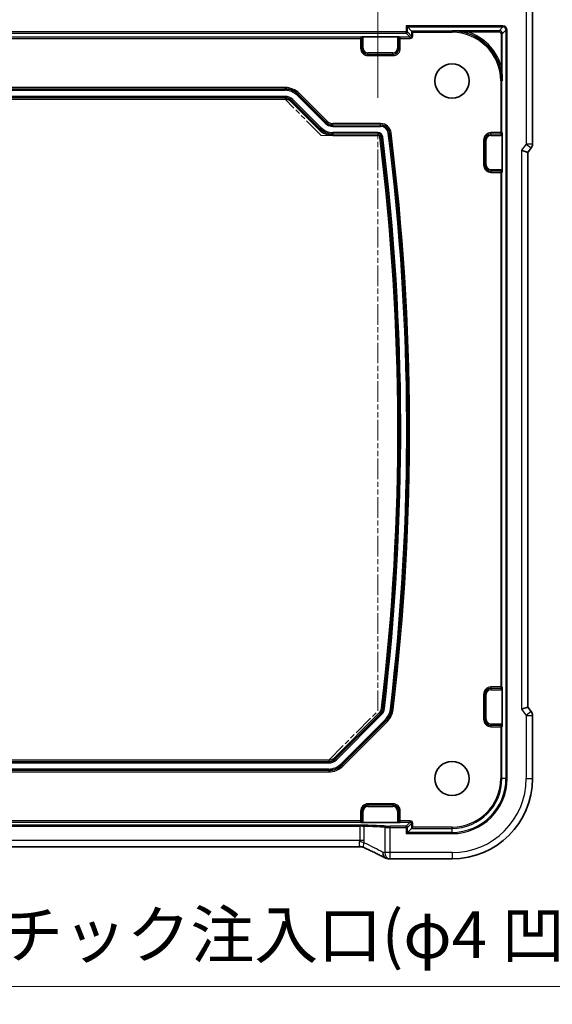
# Model space of a CAD drawing. Units: millimetres. Extents: x 175 to 9268, y 19 to 1424.
# Drawn here: x 8454 to 8539, y 125 to 283 of the extents above; entities that cross this region are included whole.
import ezdxf

# ---------------------------------------------------------------- set-up
doc = ezdxf.new("R2010")
doc.units = ezdxf.units.MM
doc.header["$LTSCALE"] = 5
doc.linetypes.add('DOUBLE_DASH_CHAIN', pattern=[1.2403, 0.6614, -0.0827, 0.1654, -0.0827, 0.1654, -0.0827])
for name, color, linetype, lineweight in [('Dimension (ISO)', 7, 'Continuous', 18), ('Visible (ISO)', 7, 'Continuous', 35), ('Visible Narrow (ISO)', 7, 'Continuous', 25), ('有効寸法線', 4, 'DOUBLE_DASH_CHAIN', 18)]:
    doc.layers.add(name, color=color, linetype=linetype, lineweight=lineweight)
doc.styles.add('Note Text (TK)', font='MS PGothic.ttf')
doc.dimstyles.new('Default - Method 1b (TK)', dxfattribs={"dimscale": 4, "dimtxt": 2.5, "dimasz": 2.5, "dimexe": 1, "dimexo": 1.5, "dimgap": 1, "dimtad": 1, "dimtoh": 1, "dimrnd": 1e-08, "dimdsep": 46, "dimtxsty": 'Note Text (TK)', "dimcen": 0.09, "dimdle": 5, "dimclrd": 100, "dimclre": 100, "dimclrt": 7, "dimadec": 1, "dimazin": 1, "dimtfac": 1, "dimtmove": 0, "dimatfit": 3, "dimfxl": 0, "dimtolj": 1, "dimlwd": -1, "dimlwe": -1, "dimarcsym": 0})

# ---------------------------------------------------------------- blocks, each defined once
blk = doc.blocks.new('*D86')
at = {"layer": 'Defpoints', "color": 0, "transparency": 16777216}
for p in [(8511.32, 301.91), (8263.12, 264.21), (8511.32, 264.21)]:
    blk.add_point(p, dxfattribs=at)
at = {"layer": 'Dimension (ISO)', "color": 100, "transparency": 16777216}
for p, q in [((8263.12, 270.21), (8263.12, 305.91)), ((8511.32, 270.21), (8511.32, 305.91)), ((8273.12, 301.91), (8501.32, 301.91))]:
    blk.add_line(p, q, dxfattribs=at)
for points in [[(8273.12, 303.57), (8273.12, 300.24), (8263.12, 301.91)], [(8501.32, 303.57), (8501.32, 300.24), (8511.32, 301.91)]]:
    blk.add_solid(points, dxfattribs=at)
at = {"layer": 'Dimension (ISO)', "color": 7, "transparency": 16777216, "insert": (8315.38, 311.41), "char_height": 10, "attachment_point": 4, "style": 'Note Text (TK)'}
blk.add_mtext('\\A1; {\\H7.4619;有効寸法 / Max dim. 248.2}', dxfattribs=at)
blk = doc.blocks.new('*D101')
at = {"layer": 'Defpoints', "color": 0, "transparency": 16777216}
for p in [(8386.24, 218.9), (8387.66, 215.16)]:
    blk.add_point(p, dxfattribs=at)
at = {"layer": 'Dimension (ISO)', "color": 100, "transparency": 16777216}
for p, q in [((8386.68, 217.03), (8387.22, 217.03)), ((8386.95, 216.76), (8386.95, 217.3)), ((8420.8, 127.55), (8390.31, 208.15)), ((8588.58, 127.55), (8420.8, 127.55))]:
    blk.add_line(p, q, dxfattribs=at)
blk.add_solid([(8391.48, 208.59), (8389.14, 207.7), (8387.66, 215.16)], dxfattribs=at)
at = {"layer": 'Dimension (ISO)', "color": 7, "transparency": 16777216, "insert": (8506.19, 135.87), "char_height": 7.5, "attachment_point": 5, "style": 'Note Text (TK)'}
blk.add_mtext('\\A1;プラスチック注入口(φ4 凹形状あり）', dxfattribs=at)

msp = doc.modelspace()

# ---------------------------------------------------------------- linework, layer by layer
at = {"layer": 'Visible (ISO)'}
for p, q in [((8536.1277, 262.8122), (8536.1277, 287.8677)), ((8516.0622, 281.6052), (8515.8623, 281.805)), ((8516.0622, 281.6052), (8516.7122, 280.9551)), ((8508.907, 280.0008), (8514.5309, 280.0008)), ((8516.9121, 280.7553), (8516.7122, 280.9551)), ((8531.2713, 264.2604), (8531.2713, 258.6364)), ((8534.3777, 261.8122), (8535.3777, 261.4788)), ((8535.3777, 261.4788), (8535.9277, 262.2122)), ((8535.3777, 172.418), (8535.3777, 261.4788)), ((8531.2713, 175.2604), (8531.2713, 169.6364)), ((8534.3777, 172.0846), (8535.3777, 172.418)), ((8535.9277, 171.6846), (8535.3777, 172.418)), ((8536.1277, 171.0846), (8536.1277, 160.9484)), ((8514.5309, 153.896), (8508.907, 153.896)), ((8516.0622, 152.2917), (8515.8623, 152.0918)), ((8516.0622, 152.2917), (8516.7122, 152.9417)), ((8516.9121, 153.1415), (8516.7122, 152.9417)), ((8508.6132, 149.9772), (8265.8248, 149.9772)), ((8523.219, 148.0397), (8513.2872, 148.0397))]:
    msp.add_line(p, q, dxfattribs=at)
for centre in [(8523.219, 272.9484), (8523.219, 160.9484)]:
    msp.add_circle(centre, 2.75, dxfattribs=at)
for centre, radius, start, end in [((8535.1277, 262.8122), 1, 323.130102, 0), ((8535.1277, 171.0846), 1, 0, 36.869898), ((8523.219, 160.9484), 12.9087, 270, 0)]:
    msp.add_arc(centre, radius, start, end, dxfattribs=at)
for centre, major_axis, ratio, start_param, end_param in [((8512.9298, 149.0915), (0.8567, 0.5171), 0.99925155, 3.68813003, 3.89798879), ((8495.7966, 147.4026), (19.9782, -0.1663), 0.0798126, 0.51987863, 0.55242471), ((8513.2872, 149.0333), (-0.1519, -0.9819), 0.99998201, 0.00658473, 0.15344379)]:
    msp.add_ellipse(centre, major_axis=major_axis, ratio=ratio, start_param=start_param, end_param=end_param, dxfattribs=at)
for points, knots in [([(8508.5647, 279.994), (8508.5652, 279.9941), (8508.5657, 279.9941), (8508.601, 279.9953), (8508.6351, 279.9965), (8508.7082, 279.9985), (8508.7505, 279.9994), (8508.8383, 280.0006), (8508.8745, 280.0008), (8508.907, 280.0008)], [-0.0002025981, -0.0002025981, -0.0002025981, -0.0002025981, 0, 0, 0.0147531627, 0.0147531627, 0.0283223864, 0.0283223864, 0.0391215469, 0.0391215469, 0.0391215469, 0.0391215469]), ([(8514.5309, 280.0008), (8514.5634, 280.0008), (8514.5996, 280.0006), (8514.6874, 279.9994), (8514.7298, 279.9985), (8514.8028, 279.9965), (8514.837, 279.9953), (8514.8722, 279.9941), (8514.8727, 279.9941), (8514.8732, 279.994)], [0, 0, 0, 0, 0.009751434, 0.009751434, 0.0220041815, 0.0220041815, 0.0353260032, 0.0353260032, 0.0355089455, 0.0355089455, 0.0355089455, 0.0355089455]), ([(8531.2646, 264.6026), (8531.2646, 264.6022), (8531.2646, 264.6017), (8531.2659, 264.5664), (8531.267, 264.5323), (8531.269, 264.4592), (8531.27, 264.4169), (8531.2711, 264.329), (8531.2713, 264.2929), (8531.2713, 264.2604)], [-0.0002026009, -0.0002026009, -0.0002026009, -0.0002026009, 0, 0, 0.0147532279, 0.0147532279, 0.0283225116, 0.0283225116, 0.0391217199, 0.0391217199, 0.0391217199, 0.0391217199]), ([(8531.2713, 258.6364), (8531.2713, 258.6039), (8531.2711, 258.5678), (8531.27, 258.4799), (8531.269, 258.4376), (8531.267, 258.3645), (8531.2659, 258.3304), (8531.2646, 258.2951), (8531.2646, 258.2946), (8531.2646, 258.2942)], [0, 0, 0, 0, 0.009751434, 0.009751434, 0.0220041815, 0.0220041815, 0.0353260032, 0.0353260032, 0.0355089462, 0.0355089462, 0.0355089462, 0.0355089462]), ([(8531.2646, 175.6026), (8531.2646, 175.6022), (8531.2646, 175.6017), (8531.2659, 175.5664), (8531.267, 175.5323), (8531.269, 175.4592), (8531.27, 175.4169), (8531.2711, 175.329), (8531.2713, 175.2929), (8531.2713, 175.2604)], [-0.0002026032, -0.0002026032, -0.0002026032, -0.0002026032, 0, 0, 0.0147532809, 0.0147532809, 0.0283226135, 0.0283226135, 0.0391218607, 0.0391218607, 0.0391218607, 0.0391218607]), ([(8531.2713, 169.6364), (8531.2713, 169.6039), (8531.2711, 169.5678), (8531.27, 169.4799), (8531.269, 169.4376), (8531.267, 169.3645), (8531.2659, 169.3304), (8531.2646, 169.2951), (8531.2646, 169.2946), (8531.2646, 169.2942)], [0, 0, 0, 0, 0.009751434, 0.009751434, 0.0220041815, 0.0220041815, 0.0353260031, 0.0353260031, 0.0355089475, 0.0355089475, 0.0355089475, 0.0355089475]), ([(8508.907, 153.896), (8508.8745, 153.896), (8508.8383, 153.8962), (8508.7505, 153.8974), (8508.7082, 153.8983), (8508.6351, 153.9003), (8508.601, 153.9015), (8508.5657, 153.9027), (8508.5652, 153.9027), (8508.5647, 153.9028)], [0, 0, 0, 0, 0.009751434, 0.009751434, 0.0220041815, 0.0220041815, 0.0353260032, 0.0353260032, 0.0355089458, 0.0355089458, 0.0355089458, 0.0355089458]), ([(8514.8732, 153.9028), (8514.8727, 153.9027), (8514.8722, 153.9027), (8514.837, 153.9015), (8514.8028, 153.9003), (8514.7298, 153.8983), (8514.6874, 153.8974), (8514.5996, 153.8962), (8514.5634, 153.896), (8514.5309, 153.896)], [-0.0002025995, -0.0002025995, -0.0002025995, -0.0002025995, 0, 0, 0.014753195, 0.014753195, 0.0283224484, 0.0283224484, 0.0391216326, 0.0391216326, 0.0391216326, 0.0391216326]), ([(8508.9894, 149.8957), (8508.9711, 149.9041), (8508.9515, 149.9123), (8508.9098, 149.928), (8508.8877, 149.9353), (8508.8407, 149.9488), (8508.8158, 149.9549), (8508.7631, 149.9653), (8508.7353, 149.9695), (8508.6765, 149.9755), (8508.6456, 149.9772), (8508.6132, 149.9772)], [0.2631245051, 0.2631245051, 0.2631245051, 0.2631245051, 0.267256564, 0.267256564, 0.2713886229, 0.2713886229, 0.2755206818, 0.2755206818, 0.2796527408, 0.2796527408, 0.2837847997, 0.2837847997, 0.2837847997, 0.2837847997]), ([(8512.4665, 148.2048), (8512.2736, 148.3054), (8512.0724, 148.4088), (8511.6538, 148.6205), (8511.4365, 148.729), (8510.9866, 148.9505), (8510.754, 149.0637), (8510.2741, 149.2943), (8510.0268, 149.4118), (8509.5184, 149.6508), (8509.2572, 149.7723), (8508.9894, 149.8957)], [0.811628989, 0.811628989, 0.811628989, 0.811628989, 0.863943302, 0.863943302, 0.916257614, 0.916257614, 0.968571927, 0.968571927, 1.020886239, 1.020886239, 1.073200552, 1.073200552, 1.073200552, 1.073200552]), ([(8512.6614, 148.1279), (8512.7007, 148.117), (8512.7149, 148.1145), (8512.7415, 148.109), (8512.7506, 148.1073), (8512.7664, 148.1045), (8512.773, 148.1034), (8512.7849, 148.1015), (8512.7902, 148.1007), (8512.8005, 148.0991), (8512.8053, 148.0984), (8512.8101, 148.0978)], [0, 0, 0, 0, 0.00085478562, 0.00085478562, 0.00170957125, 0.00170957125, 0.00256435687, 0.00256435687, 0.0034191425, 0.0034191425, 0.00427392812, 0.00427392812, 0.00427392812, 0.00427392812])]:
    msp.add_open_spline(points, degree=3, knots=knots, dxfattribs=at)
at = {"layer": 'Visible Narrow (ISO)'}
for p, q in [((8535.1277, 287.8677), (8535.1277, 262.8122)), ((8531.376, 281.805), (8515.8623, 281.805)), ((8515.8623, 281.805), (8515.8623, 280.805)), ((8516.0622, 281.6052), (8531.376, 281.6052)), ((8516.0622, 280.805), (8516.0622, 281.6052)), ((8531.376, 281.6052), (8530.7784, 281.0075)), ((8531.376, 281.805), (8531.376, 281.6052)), ((8515.8623, 280.805), (8258.5756, 280.805)), ((8258.5756, 280.6052), (8515.8623, 280.6052)), ((8508.5258, 279.9551), (8265.9121, 279.9551)), ((8508.5647, 279.994), (8508.5258, 279.9551)), ((8508.5258, 279.9551), (8508.5258, 279.7553)), ((8514.9121, 279.9551), (8514.8732, 279.994)), ((8514.9121, 279.7553), (8514.9121, 279.9551)), ((8516.5123, 279.9551), (8514.9121, 279.9551)), ((8515.8623, 280.805), (8516.0622, 280.805)), ((8515.8623, 280.6052), (8515.8623, 280.805)), ((8515.8623, 280.6052), (8516.5123, 279.9551)), ((8516.7122, 280.155), (8516.0622, 280.805)), ((8516.5123, 279.7553), (8516.5123, 279.9551)), ((8523.219, 280.9551), (8516.7122, 280.9551)), ((8516.7122, 280.9551), (8516.7122, 280.155)), ((8516.7122, 280.155), (8516.9121, 280.155)), ((8516.9121, 280.155), (8516.9121, 280.7553)), ((8516.9121, 280.7553), (8523.219, 280.7553)), ((8523.219, 280.994), (8523.219, 280.9551)), ((8523.219, 280.7553), (8523.219, 280.9551)), ((8525.7131, 281.0075), (8525.7131, 280.8076)), ((8530.7784, 281.0075), (8525.7131, 281.0075)), ((8525.7131, 280.8076), (8530.7784, 280.8076)), ((8530.7784, 281.0075), (8530.7784, 280.8076)), ((8531.2781, 280.5078), (8531.0782, 280.5078)), ((8531.0782, 280.5078), (8531.0782, 275.4426)), ((8531.2781, 280.5078), (8531.8757, 281.1055)), ((8531.2781, 275.4426), (8531.2781, 280.5078)), ((8531.8757, 281.1055), (8531.8757, 160.9484)), ((8532.0756, 281.1055), (8531.8757, 281.1055)), ((8532.0756, 160.9484), (8532.0756, 281.1055)), ((8265.9121, 279.7553), (8508.5258, 279.7553)), ((8508.5258, 279.7553), (8508.7257, 279.7553)), ((8508.5258, 279.7553), (8508.5258, 278.1984)), ((8508.7257, 279.7553), (8508.7646, 279.7942)), ((8508.7257, 278.1984), (8508.7257, 279.7553)), ((8508.7646, 279.7942), (8508.9645, 279.7942)), ((8508.7646, 279.7942), (8508.7646, 278.1984)), ((8508.9645, 278.1984), (8508.9645, 279.7942)), ((8514.6733, 279.7942), (8514.4734, 279.7942)), ((8514.4734, 279.7942), (8514.4734, 278.1984)), ((8514.6733, 278.1984), (8514.6733, 279.7942)), ((8514.6733, 279.7942), (8514.7122, 279.7553)), ((8514.7122, 279.7553), (8514.9121, 279.7553)), ((8514.7122, 279.7553), (8514.7122, 278.1984)), ((8514.9121, 279.7553), (8516.5123, 279.7553)), ((8514.9121, 278.1984), (8514.9121, 279.7553)), ((8508.7257, 278.1984), (8508.5258, 278.1984)), ((8508.7257, 278.1984), (8508.7646, 278.1984)), ((8508.7646, 278.1984), (8508.9645, 278.1984)), ((8509.719, 277.244), (8509.719, 277.4439)), ((8513.719, 277.4439), (8509.719, 277.4439)), ((8509.719, 277.244), (8513.719, 277.244)), ((8509.719, 277.2051), (8509.719, 277.244)), ((8509.719, 277.2051), (8509.719, 277.0053)), ((8513.719, 277.2051), (8509.719, 277.2051)), ((8509.719, 277.0053), (8513.719, 277.0053)), ((8513.719, 277.244), (8513.719, 277.4439)), ((8513.719, 277.2051), (8513.719, 277.244)), ((8513.719, 277.2051), (8513.719, 277.0053)), ((8514.6733, 278.1984), (8514.4734, 278.1984)), ((8514.7122, 278.1984), (8514.6733, 278.1984)), ((8514.7122, 278.1984), (8514.9121, 278.1984)), ((8531.2781, 275.4426), (8531.0782, 275.4426)), ((8531.0258, 272.9484), (8531.2257, 272.9484)), ((8531.0258, 272.9484), (8531.0258, 264.6415)), ((8531.2257, 264.6415), (8531.2257, 272.9484)), ((8531.2646, 272.9484), (8531.2257, 272.9484)), ((8496.4163, 271.8915), (8278.0216, 271.8915)), ((8278.0216, 271.6917), (8496.4163, 271.6917)), ((8496.4163, 271.6353), (8278.0216, 271.6353)), ((8278.0216, 271.4354), (8496.4163, 271.4354)), ((8496.4163, 270.4614), (8278.0216, 270.4614)), ((8496.4163, 271.6917), (8496.4163, 271.8915)), ((8496.4163, 271.6917), (8496.4163, 271.6353)), ((8496.4163, 271.4354), (8496.4163, 271.6353)), ((8496.4163, 270.4614), (8496.4163, 270.2615)), ((8498.3517, 270.6338), (8498.493, 270.7751)), ((8498.3517, 270.6338), (8502.8337, 266.1518)), ((8498.5329, 270.815), (8498.493, 270.7751)), ((8502.975, 266.2931), (8498.493, 270.7751)), ((8498.5329, 270.815), (8498.6742, 270.9563)), ((8498.5329, 270.815), (8503.0149, 266.333)), ((8503.1562, 266.4743), (8498.6742, 270.9563)), ((8278.0216, 270.2615), (8496.4163, 270.2615)), ((8496.4163, 270.2051), (8278.0216, 270.2051)), ((8278.0216, 270.0053), (8496.4163, 270.0053)), ((8496.4163, 270.2051), (8496.4163, 270.2615)), ((8496.4163, 270.2051), (8496.4163, 270.0053)), ((8497.4817, 269.7638), (8497.3404, 269.6225)), ((8497.3404, 269.6225), (8501.8224, 265.1405)), ((8497.4817, 269.7638), (8497.5216, 269.8037)), ((8501.9637, 265.2819), (8497.4817, 269.7638)), ((8497.6629, 269.945), (8497.5216, 269.8037)), ((8497.5216, 269.8037), (8502.0036, 265.3217)), ((8502.1449, 265.463), (8497.6629, 269.945)), ((8502.8337, 266.1518), (8502.975, 266.2931)), ((8503.0149, 266.333), (8502.975, 266.2931)), ((8503.0149, 266.333), (8503.1562, 266.4743)), ((8511.7542, 266.0915), (8504.0803, 266.0915)), ((8504.0803, 265.8917), (8504.0803, 266.0915)), ((8504.0803, 265.8917), (8511.7542, 265.8917)), ((8504.0803, 265.8917), (8504.0803, 265.8353)), ((8504.0803, 265.6354), (8504.0803, 265.8353)), ((8511.7542, 265.8353), (8504.0803, 265.8353)), ((8504.0803, 265.6354), (8511.7542, 265.6354)), ((8511.7542, 265.8917), (8511.7542, 266.0915)), ((8511.7542, 265.8917), (8511.7542, 265.8353)), ((8511.7542, 265.6354), (8511.7542, 265.8353)), ((8501.9637, 265.2819), (8501.8224, 265.1405)), ((8501.9637, 265.2819), (8502.0036, 265.3217)), ((8502.1449, 265.463), (8502.0036, 265.3217)), ((8511.3242, 264.6614), (8504.0803, 264.6614)), ((8504.0803, 264.6614), (8504.0803, 264.4615)), ((8504.0803, 264.4615), (8511.3242, 264.4615)), ((8504.0803, 264.4051), (8504.0803, 264.4615)), ((8504.0803, 264.4051), (8504.0803, 264.2053)), ((8511.3242, 264.4051), (8504.0803, 264.4051)), ((8504.0803, 264.2053), (8511.3242, 264.2053)), ((8511.3242, 264.6614), (8511.3242, 264.4615)), ((8511.3242, 264.4051), (8511.3242, 264.4615)), ((8511.3242, 264.4051), (8511.3242, 264.2053)), ((8512.9816, 264.5524), (8513.1799, 264.5773)), ((8513.2358, 264.5843), (8513.1799, 264.5773)), ((8513.2358, 264.5843), (8513.4341, 264.6092)), ((8529.469, 264.4417), (8529.469, 264.6415)), ((8531.0258, 264.6415), (8529.469, 264.6415)), ((8529.469, 264.4417), (8531.0258, 264.4417)), ((8529.469, 264.4417), (8529.469, 264.4028)), ((8529.469, 264.4028), (8529.469, 264.2029)), ((8531.0647, 264.4028), (8529.469, 264.4028)), ((8529.469, 264.2029), (8531.0647, 264.2029)), ((8531.0258, 264.6415), (8531.0258, 264.4417)), ((8531.2257, 264.6415), (8531.0258, 264.6415)), ((8531.0258, 264.4417), (8531.0647, 264.4028)), ((8531.0647, 264.4028), (8531.0647, 264.2029)), ((8531.2646, 264.6026), (8531.2257, 264.6415)), ((8511.8271, 263.9607), (8511.6287, 263.9361)), ((8511.8271, 263.9607), (8511.883, 263.9676)), ((8512.0814, 263.9921), (8511.883, 263.9676)), ((8528.4757, 263.4484), (8528.2758, 263.4484)), ((8528.2758, 263.4484), (8528.2758, 259.4484)), ((8528.4757, 259.4484), (8528.4757, 263.4484)), ((8528.4757, 263.4484), (8528.5146, 263.4484)), ((8528.5146, 263.4484), (8528.7145, 263.4484)), ((8528.5146, 263.4484), (8528.5146, 259.4484)), ((8528.7145, 259.4484), (8528.7145, 263.4484)), ((8535.1277, 262.8122), (8534.3777, 261.8122)), ((8536.1277, 262.8122), (8535.1277, 262.8122)), ((8535.1277, 262.8122), (8535.9277, 262.2122)), ((8534.3777, 261.8122), (8534.3777, 172.0846)), ((8528.4757, 259.4484), (8528.2758, 259.4484)), ((8528.4757, 259.4484), (8528.5146, 259.4484)), ((8528.5146, 259.4484), (8528.7145, 259.4484)), ((8529.469, 258.494), (8529.469, 258.6939)), ((8531.0647, 258.6939), (8529.469, 258.6939)), ((8529.469, 258.494), (8531.0647, 258.494)), ((8529.469, 258.4551), (8529.469, 258.494)), ((8529.469, 258.4551), (8529.469, 258.2553)), ((8531.0258, 258.4551), (8529.469, 258.4551)), ((8529.469, 258.2553), (8531.0258, 258.2553)), ((8531.0647, 258.494), (8531.0258, 258.4551)), ((8531.0258, 258.4551), (8531.0258, 258.2553)), ((8531.0258, 258.2553), (8531.2257, 258.2553)), ((8531.0258, 258.2553), (8531.0258, 175.6415)), ((8531.0647, 258.494), (8531.0647, 258.6939)), ((8531.2257, 258.2553), (8531.2646, 258.2942)), ((8531.2257, 175.6415), (8531.2257, 258.2553)), ((8529.469, 175.4417), (8529.469, 175.6415)), ((8531.0258, 175.6415), (8529.469, 175.6415)), ((8531.0258, 175.6415), (8531.0258, 175.4417)), ((8531.2257, 175.6415), (8531.0258, 175.6415)), ((8531.2646, 175.6026), (8531.2257, 175.6415)), ((8528.4757, 174.4484), (8528.2758, 174.4484)), ((8528.2758, 174.4484), (8528.2758, 170.4484)), ((8528.4757, 170.4484), (8528.4757, 174.4484)), ((8528.4757, 174.4484), (8528.5146, 174.4484)), ((8528.5146, 174.4484), (8528.7145, 174.4484)), ((8528.5146, 174.4484), (8528.5146, 170.4484)), ((8528.7145, 170.4484), (8528.7145, 174.4484)), ((8529.469, 175.4417), (8531.0258, 175.4417)), ((8529.469, 175.4417), (8529.469, 175.4028)), ((8529.469, 175.4028), (8529.469, 175.2029)), ((8531.0647, 175.4028), (8529.469, 175.4028)), ((8529.469, 175.2029), (8531.0647, 175.2029)), ((8531.0258, 175.4417), (8531.0647, 175.4028)), ((8531.0647, 175.4028), (8531.0647, 175.2029)), ((8511.5295, 171.4634), (8504.3404, 164.2743)), ((8504.4817, 164.133), (8511.6708, 171.3221)), ((8511.7107, 171.2822), (8504.5216, 164.0931)), ((8504.6629, 163.9518), (8511.852, 171.1409)), ((8511.6708, 171.3221), (8511.5295, 171.4634)), ((8511.6708, 171.3221), (8511.7107, 171.2822)), ((8511.852, 171.1409), (8511.7107, 171.2822)), ((8512.1018, 172.2114), (8511.9033, 172.2347)), ((8512.1018, 172.2114), (8512.1578, 172.2048)), ((8512.3563, 172.1814), (8512.1578, 172.2048)), ((8513.3117, 172.0544), (8513.5102, 172.0309)), ((8513.5662, 172.0243), (8513.5102, 172.0309)), ((8513.5662, 172.0243), (8513.7647, 172.0009)), ((8534.3777, 172.0846), (8535.1277, 171.0846)), ((8535.9277, 171.6846), (8535.1277, 171.0846)), ((8535.1277, 171.0846), (8535.1277, 160.9484)), ((8535.1277, 171.0846), (8536.1277, 171.0846)), ((8512.529, 170.4403), (8505.3517, 163.263)), ((8505.493, 163.1217), (8512.6703, 170.299)), ((8512.7102, 170.2592), (8505.5329, 163.0819)), ((8505.6742, 162.9405), (8512.8515, 170.1178)), ((8512.529, 170.4403), (8512.6703, 170.299)), ((8512.7102, 170.2592), (8512.6703, 170.299)), ((8512.7102, 170.2592), (8512.8515, 170.1178)), ((8528.4757, 170.4484), (8528.2758, 170.4484)), ((8528.4757, 170.4484), (8528.5146, 170.4484)), ((8528.5146, 170.4484), (8528.7145, 170.4484)), ((8529.469, 169.494), (8529.469, 169.6939)), ((8531.0647, 169.6939), (8529.469, 169.6939)), ((8529.469, 169.494), (8531.0647, 169.494)), ((8529.469, 169.4551), (8529.469, 169.494)), ((8529.469, 169.4551), (8529.469, 169.2553)), ((8531.0258, 169.4551), (8529.469, 169.4551)), ((8529.469, 169.2553), (8531.0258, 169.2553)), ((8531.0647, 169.494), (8531.0258, 169.4551)), ((8531.0258, 169.4551), (8531.0258, 169.2553)), ((8531.0258, 169.2553), (8531.2257, 169.2553)), ((8531.0258, 169.2553), (8531.0258, 160.9484)), ((8531.0647, 169.494), (8531.0647, 169.6939)), ((8531.2257, 169.2553), (8531.2646, 169.2942)), ((8531.2257, 160.9484), (8531.2257, 169.2553)), ((8503.4163, 163.8915), (8271.0216, 163.8915)), ((8271.0216, 163.6917), (8503.4163, 163.6917)), ((8503.4163, 163.6353), (8271.0216, 163.6353)), ((8271.0216, 163.4354), (8503.4163, 163.4354)), ((8503.4163, 163.8915), (8503.4163, 163.6917)), ((8503.4163, 163.6917), (8503.4163, 163.6353)), ((8503.4163, 163.4354), (8503.4163, 163.6353)), ((8504.4817, 164.133), (8504.3404, 164.2743)), ((8504.4817, 164.133), (8504.5216, 164.0931)), ((8504.6629, 163.9518), (8504.5216, 164.0931)), ((8505.3517, 163.263), (8505.493, 163.1217)), ((8505.5329, 163.0819), (8505.493, 163.1217)), ((8505.5329, 163.0819), (8505.6742, 162.9405)), ((8503.4163, 162.4614), (8271.0216, 162.4614)), ((8271.0216, 162.2615), (8503.4163, 162.2615)), ((8503.4163, 162.2051), (8271.0216, 162.2051)), ((8271.0216, 162.0053), (8503.4163, 162.0053)), ((8503.4163, 162.2615), (8503.4163, 162.4614)), ((8503.4163, 162.2051), (8503.4163, 162.2615)), ((8503.4163, 162.2051), (8503.4163, 162.0053)), ((8531.0258, 160.9484), (8531.2257, 160.9484)), ((8531.8757, 160.9484), (8531.2257, 160.9484)), ((8532.0756, 160.9484), (8531.8757, 160.9484)), ((8535.1277, 160.9484), (8536.1277, 160.9484)), ((8509.719, 156.6917), (8509.719, 156.8915)), ((8513.719, 156.8915), (8509.719, 156.8915)), ((8509.719, 156.6917), (8513.719, 156.6917)), ((8509.719, 156.6917), (8509.719, 156.6528)), ((8509.719, 156.6528), (8509.719, 156.4529)), ((8513.719, 156.6528), (8509.719, 156.6528)), ((8513.719, 156.6917), (8513.719, 156.8915)), ((8513.719, 156.6917), (8513.719, 156.6528)), ((8513.719, 156.6528), (8513.719, 156.4529)), ((8508.7257, 155.6984), (8508.5258, 155.6984)), ((8508.5258, 155.6984), (8508.5258, 154.1415)), ((8508.7257, 154.1415), (8508.7257, 155.6984)), ((8508.7257, 155.6984), (8508.7646, 155.6984)), ((8508.7646, 155.6984), (8508.9645, 155.6984)), ((8508.7646, 155.6984), (8508.7646, 154.1026)), ((8508.9645, 154.1026), (8508.9645, 155.6984)), ((8509.719, 156.4529), (8513.719, 156.4529)), ((8514.6733, 155.6984), (8514.4734, 155.6984)), ((8514.4734, 155.6984), (8514.4734, 154.1026)), ((8514.6733, 154.1026), (8514.6733, 155.6984)), ((8514.7122, 155.6984), (8514.6733, 155.6984)), ((8514.7122, 155.6984), (8514.9121, 155.6984)), ((8514.7122, 155.6984), (8514.7122, 154.1415)), ((8514.9121, 154.1415), (8514.9121, 155.6984)), ((8508.5258, 154.1415), (8265.9121, 154.1415)), ((8265.9121, 153.9417), (8508.5258, 153.9417)), ((8508.401, 153.4663), (8266.0369, 153.4663)), ((8508.401, 153.2664), (8508.401, 153.4663)), ((8508.7257, 154.1415), (8508.5258, 154.1415)), ((8508.5258, 154.1415), (8508.5258, 153.9417)), ((8508.5258, 153.9417), (8508.5647, 153.9028)), ((8508.7646, 154.1026), (8508.7257, 154.1415)), ((8508.7646, 154.1026), (8508.9645, 154.1026)), ((8514.6733, 154.1026), (8514.4734, 154.1026)), ((8514.7122, 154.1415), (8514.6733, 154.1026)), ((8514.9121, 154.1415), (8514.7122, 154.1415)), ((8514.8732, 153.9028), (8514.9121, 153.9417)), ((8514.9121, 153.9417), (8514.9121, 154.1415)), ((8516.5123, 154.1415), (8514.9121, 154.1415)), ((8514.9121, 153.9417), (8516.5123, 153.9417)), ((8516.5123, 153.9417), (8515.8623, 153.2917)), ((8516.0622, 153.0918), (8516.7122, 153.7418)), ((8516.5123, 153.9417), (8516.5123, 154.1415)), ((8516.9121, 153.7418), (8516.7122, 153.7418)), ((8516.7122, 153.7418), (8516.7122, 152.9417)), ((8516.9121, 153.1415), (8516.9121, 153.7418)), ((8266.0369, 153.2664), (8508.401, 153.2664)), ((8508.401, 153.2664), (8508.401, 150.9772)), ((8509.0947, 150.9772), (8509.0947, 153.2547)), ((8512.4407, 153.1053), (8512.4407, 149.0397)), ((8513.2931, 153.0918), (8513.2931, 153.2917)), ((8515.8623, 153.2917), (8513.2931, 153.2917)), ((8513.2931, 153.0918), (8515.8623, 153.0918)), ((8513.2931, 149.0397), (8513.2931, 153.0918)), ((8515.8623, 153.0918), (8515.8623, 153.2917)), ((8516.0622, 153.0918), (8515.8623, 153.0918)), ((8515.8623, 153.0918), (8515.8623, 152.0918)), ((8515.8623, 152.0918), (8523.219, 152.0918)), ((8516.0622, 152.2917), (8516.0622, 153.0918)), ((8523.219, 152.2917), (8516.0622, 152.2917)), ((8516.7122, 152.9417), (8523.219, 152.9417)), ((8523.219, 153.1415), (8516.9121, 153.1415)), ((8523.219, 153.1415), (8523.219, 152.9417)), ((8523.219, 152.2917), (8523.219, 152.9417)), ((8523.219, 152.0918), (8523.219, 152.2917)), ((8508.401, 150.9772), (8266.0369, 150.9772)), ((8509.0947, 150.9772), (8508.401, 150.9772)), ((8513.2931, 149.0397), (8512.4407, 149.0397)), ((8523.219, 149.0397), (8513.2931, 149.0397)), ((8523.219, 149.0397), (8523.219, 148.0397))]:
    msp.add_line(p, q, dxfattribs=at)
for centre, radius, start, end in [((8523.219, 272.9484), 8.0456, 0, 90), ((8523.219, 272.9484), 8.0067, 0, 90), ((8523.219, 272.9484), 7.8069, 0, 90), ((8523.219, 272.9484), 8.2455, 17.607083, 72.392917), ((8509.719, 278.1984), 1.1931, 180, 270), ((8509.719, 278.1984), 0.9933, 180, 270), ((8509.719, 278.1984), 0.9544, 180, 270), ((8509.719, 278.1984), 0.7545, 180, 270), ((8513.719, 278.1984), 0.9544, 270, 0), ((8513.719, 278.1984), 0.7545, 270, 0), ((8513.719, 278.1984), 1.1931, 270, 0), ((8513.719, 278.1984), 0.9933, 270, 0), ((8496.4163, 268.6984), 3.1931, 45, 90), ((8496.4163, 268.6984), 2.9933, 45, 90), ((8496.4163, 268.6984), 2.9369, 45, 90), ((8496.4163, 268.6984), 2.737, 45, 90), ((8496.4163, 268.6984), 1.763, 45, 90), ((8496.4163, 268.6984), 1.5631, 45, 90), ((8496.4163, 268.6984), 1.5067, 45, 90), ((8496.4163, 268.6984), 1.3069, 45, 90), ((8504.0803, 267.3984), 1.763, 225, 270), ((8504.0803, 267.3984), 1.5631, 225, 270), ((8504.0803, 267.3984), 1.5067, 225, 270), ((8504.0803, 267.3984), 1.3069, 225, 270), ((8511.7542, 264.3984), 1.6931, 7.150694, 90), ((8511.7542, 264.3984), 1.4933, 7.150694, 90), ((8511.7542, 264.3984), 1.4369, 7.150694, 90), ((8511.7542, 264.3984), 1.237, 7.150694, 90), ((8504.0803, 267.3984), 3.1931, 225, 270), ((8504.0803, 267.3984), 2.9933, 225, 270), ((8504.0803, 267.3984), 2.9369, 225, 270), ((8504.0803, 267.3984), 2.737, 225, 270), ((8511.3242, 263.8984), 0.763, 7.056351, 90), ((8511.3242, 263.8984), 0.5631, 7.056351, 90), ((8511.3242, 263.8984), 0.5067, 7.056351, 90), ((8511.3242, 263.8984), 0.3069, 7.056351, 90), ((8133.5315, 216.9484), 382.4245, 353.258324, 7.150694), ((8133.5315, 216.9484), 382.6244, 353.258324, 7.150694), ((8133.5315, 216.9484), 382.6808, 353.258324, 7.150694), ((8133.5315, 216.9484), 382.8806, 353.258324, 7.150694), ((8529.469, 263.4484), 1.1931, 90, 180), ((8529.469, 263.4484), 0.9933, 90, 180), ((8529.469, 263.4484), 0.9544, 90, 180), ((8529.469, 263.4484), 0.7545, 90, 180), ((8132.0315, 216.9484), 382.4944, 353.28676, 7.056351), ((8132.0315, 216.9484), 382.6942, 353.28676, 7.056351), ((8132.0315, 216.9484), 382.7506, 353.28676, 7.056351), ((8132.0315, 216.9484), 382.9505, 353.28676, 7.056351), ((8529.469, 259.4484), 1.1931, 180, 270), ((8529.469, 259.4484), 0.9933, 180, 270), ((8529.469, 259.4484), 0.9544, 180, 270), ((8529.469, 259.4484), 0.7545, 180, 270), ((8529.469, 174.4484), 1.1931, 90, 180), ((8529.469, 174.4484), 0.9933, 90, 180), ((8529.469, 174.4484), 0.9544, 90, 180), ((8529.469, 174.4484), 0.7545, 90, 180), ((8510.6054, 172.3875), 1.3069, 315, 353.28676), ((8510.6054, 172.3875), 1.5067, 315, 353.28676), ((8510.6054, 172.3875), 1.5631, 315, 353.28676), ((8510.6054, 172.3875), 1.763, 315, 353.28676), ((8510.5936, 172.3757), 2.737, 315, 353.258324), ((8510.5936, 172.3757), 2.9369, 315, 353.258324), ((8510.5936, 172.3757), 2.9933, 315, 353.258324), ((8510.5936, 172.3757), 3.1931, 315, 353.258324), ((8529.469, 170.4484), 1.1931, 180, 270), ((8529.469, 170.4484), 0.9933, 180, 270), ((8529.469, 170.4484), 0.9544, 180, 270), ((8529.469, 170.4484), 0.7545, 180, 270), ((8503.4163, 165.1984), 1.3069, 270, 315), ((8503.4163, 165.1984), 1.5067, 270, 315), ((8503.4163, 165.1984), 1.5631, 270, 315), ((8503.4163, 165.1984), 1.763, 270, 315), ((8503.4163, 165.1984), 2.737, 270, 315), ((8503.4163, 165.1984), 2.9369, 270, 315), ((8503.4163, 165.1984), 2.9933, 270, 315), ((8503.4163, 165.1984), 3.1931, 270, 315), ((8523.219, 160.9484), 11.9087, 270, 0), ((8523.219, 160.9484), 8.0067, 270, 0), ((8523.219, 160.9484), 7.8069, 270, 0), ((8523.219, 160.9484), 8.8566, 270, 0), ((8523.219, 160.9484), 8.6568, 270, 0), ((8509.719, 155.6984), 1.1931, 90, 180), ((8509.719, 155.6984), 0.9933, 90, 180), ((8509.719, 155.6984), 0.9544, 90, 180), ((8513.719, 155.6984), 1.1931, 0, 90), ((8513.719, 155.6984), 0.9933, 0, 90), ((8513.719, 155.6984), 0.9544, 0, 90), ((8509.719, 155.6984), 0.7545, 90, 180), ((8513.719, 155.6984), 0.7545, 0, 90)]:
    msp.add_arc(centre, radius, start, end, dxfattribs=at)
for centre, major_axis, ratio, start_param, end_param in [((8531.3752, 281.1046), (0.4956, 0.4956), 0.99878277, 5.49839613, 7.06797448), ((8531.3752, 281.1046), (0.3543, 0.3543), 0.9978117, 5.49839613, 7.06797448), ((8508.5258, 279.7553), (-0.1414, 0.1414), 0.99878277, 3.9275998, 5.49717816), ((8508.5642, 279.7937), (0.1419, 0.1419), 0.99635864, 5.49839613, 7.06797448), ((8508.5642, 279.7937), (0.2832, 0.2832), 0.99878277, 5.49839613, 6.04104615), ((8514.8737, 279.7937), (-0.2832, 0.2832), 0.99878277, 0.24213916, 0.78478918), ((8514.8737, 279.7937), (-0.1419, 0.1419), 0.99635864, 5.49839613, 7.06797448), ((8514.9121, 279.7553), (-0.1414, -0.1414), 0.99878277, 3.9275998, 5.49717816), ((8515.8623, 280.805), (0.1414, 0.1414), 0.99878277, 3.9275998, 5.49717816), ((8516.5119, 280.1555), (0.1419, -0.1419), 0.99635864, 5.49839613, 7.06797448), ((8516.5119, 280.1555), (0.2832, -0.2832), 0.99878277, 5.49839613, 7.06797448), ((8530.778, 280.5075), (0.3536, 0.3536), 0.99975572, 5.49839613, 7.06797448), ((8530.778, 280.5075), (0.2124, 0.2124), 0.99878277, 5.49839613, 7.06797448), ((8531.0258, 264.6415), (0.1414, 0.1414), 0.99878277, 3.9275998, 5.49717816), ((8531.0642, 264.6031), (0.1419, -0.1419), 0.99635864, 5.49839613, 7.06797448), ((8531.0642, 264.6031), (0.2832, -0.2832), 0.99878277, 5.49839613, 6.04104615), ((8531.0258, 258.2553), (-0.1414, 0.1414), 0.99878277, 3.9275998, 5.49717816), ((8531.0642, 258.2937), (0.2832, 0.2832), 0.99878277, 0.24213916, 0.78478918), ((8531.0642, 258.2937), (0.1419, 0.1419), 0.99635864, 5.49839613, 7.06797448), ((8531.0258, 175.6415), (0.1414, 0.1414), 0.99878277, 3.9275998, 5.49717816), ((8531.0642, 175.6031), (0.1419, -0.1419), 0.99635864, 5.49839613, 7.06797448), ((8531.0642, 175.6031), (0.2832, -0.2832), 0.99878277, 5.49839613, 6.04104615), ((8531.0258, 169.2553), (-0.1414, 0.1414), 0.99878277, 3.9275998, 5.49717816), ((8531.0642, 169.2937), (0.2832, 0.2832), 0.99878277, 0.24213916, 0.78478918), ((8531.0642, 169.2937), (0.1419, 0.1419), 0.99635864, 5.49839613, 7.06797448), ((8508.401, 153.4244), (-1.2, 0), 0.03492077, 3.94572633, 4.71238898), ((8508.5258, 154.1415), (0.1414, 0.1414), 0.99878277, 3.9275998, 5.49717816), ((8508.5642, 154.1031), (0.1419, -0.1419), 0.99635864, 5.49839613, 7.06797448), ((8508.5642, 154.1031), (0.2832, -0.2832), 0.99878277, 0.24213916, 0.78478918), ((8509.2335, 153.2547), (0.0067, 0.1999), 0.69353197, 0.04846184, 1.59411986), ((8495.22, 152.9465), (-20.2, 0), 0.03492077, 3.67508726, 3.94572633), ((8514.8737, 154.1031), (-0.2832, -0.2832), 0.99878277, 5.49839613, 6.04104615), ((8514.8737, 154.1031), (-0.1419, -0.1419), 0.99635864, 5.49839613, 7.06797448), ((8514.9121, 154.1415), (0.1414, -0.1414), 0.99878277, 3.9275998, 5.49717816), ((8516.5119, 153.7413), (0.2832, 0.2832), 0.99878277, 5.49839613, 7.06797448), ((8516.5119, 153.7413), (0.1419, 0.1419), 0.99635864, 5.49839613, 7.06797448), ((8508.401, 153.2245), (1, 0), 0.04190492, 0.80413367, 1.57079633), ((8495.22, 152.7466), (20, 0), 0.03526998, 0.5334946, 0.80413367), ((8512.6129, 153.1053), (0.0118, 0.1997), 0.86064621, 0.06859121, 1.62163862), ((8513.2931, 153.1194), (0.99, 0), 0.02786607, 3.67508726, 4.71238898), ((8513.2931, 153.3192), (-0.79, 0), 0.03492077, 0.5334946, 1.57079633), ((8515.8623, 153.0918), (-0.1414, 0.1414), 0.99878277, 3.9275998, 5.49717816), ((8508.3717, 150.6428), (-0.9847, 0.1741), 0.16469002, 3.96240875, 4.74149624), ((8495.22, 154.6777), (19.9887, -7.9366), 0.08484511, 0.59890389, 0.83994676), ((8512.9454, 149.0785), (-0.1353, -0.9807), 0.84217093, 4.82803865, 6.28318531), ((8495.22, 148.0949), (-20, 0), 0.09181935, 3.6756889, 3.70682109), ((8513.2867, 149.0298), (-0.1449, -0.9793), 0.85829891, 4.83867855, 6.28318531), ((8512.9263, 149.0818), (-0.2649, -0.9539), 0.95048871, 5.88613467, 6.28318531)]:
    msp.add_ellipse(centre, major_axis=major_axis, ratio=ratio, start_param=start_param, end_param=end_param, dxfattribs=at)
for points, knots in [([(8525.7131, 281.0075), (8525.3265, 281.0075), (8524.94, 281.0059), (8524.109, 281.001), (8523.6637, 280.9975), (8523.219, 280.994)], [-0.251492732, -0.251492732, -0.251492732, -0.251492732, -0.135514091, -0.135514091, 0.001253001, 0.001253001, 0.001253001, 0.001253001]), ([(8523.219, 280.994), (8523.675, 280.9958), (8524.1313, 280.9774), (8524.9641, 280.9086), (8525.3442, 280.8634), (8525.7131, 280.8076)], [-0.001253001, -0.001253001, -0.001253001, -0.001253001, 0.135514091, 0.135514091, 0.251492732, 0.251492732, 0.251492732, 0.251492732]), ([(8531.0782, 275.4426), (8531.1389, 275.0406), (8531.1871, 274.6257), (8531.2506, 273.7914), (8531.2662, 273.3698), (8531.2646, 272.9484)], [0, 0, 0, 0, 0.126372867, 0.126372867, 0.252745733, 0.252745733, 0.252745733, 0.252745733]), ([(8531.2646, 272.9484), (8531.2678, 273.3593), (8531.2711, 273.7708), (8531.2761, 274.6006), (8531.2781, 275.0213), (8531.2781, 275.4426)], [-0.252745733, -0.252745733, -0.252745733, -0.252745733, -0.126372867, -0.126372867, 0, 0, 0, 0]), ([(8508.3717, 150.81), (8508.3354, 150.7073), (8508.3135, 150.6061), (8508.2947, 150.3648), (8508.3206, 150.2369), (8508.4113, 150.0748), (8508.4657, 150.0254), (8508.5537, 149.9846), (8508.5861, 149.9772), (8508.6132, 149.9772)], [0, 0, 0, 0, 0.063425368, 0.063425368, 0.163643445, 0.163643445, 0.240734272, 0.240734272, 0.2837848, 0.2837848, 0.2837848, 0.2837848]), ([(8508.401, 150.9772), (8508.401, 150.949), (8508.3985, 150.9209), (8508.3887, 150.865), (8508.3814, 150.8373), (8508.3717, 150.81)], [-0.033761287, -0.033761287, -0.033761287, -0.033761287, -0.0168806435, -0.0168806435, 0, 0, 0, 0]), ([(8508.9896, 149.8956), (8508.9931, 149.894), (8508.9958, 149.8946), (8509.0058, 149.9069), (8509.0086, 149.9425), (8509.0177, 150.0794), (8509.0242, 150.1981), (8509.0431, 150.4351), (8509.0523, 150.5371), (8509.0639, 150.6428)], [-0.263124505, -0.263124505, -0.263124505, -0.263124505, -0.240734272, -0.240734272, -0.163643445, -0.163643445, -0.063425368, -0.063425368, 0, 0, 0, 0]), ([(8509.0639, 150.6428), (8509.0741, 150.6975), (8509.0818, 150.7529), (8509.0921, 150.8646), (8509.0947, 150.9209), (8509.0947, 150.9772)], [0, 0, 0, 0, 0.0168806435, 0.0168806435, 0.033761287, 0.033761287, 0.033761287, 0.033761287]), ([(8512.1093, 149.0785), (8512.0894, 148.9661), (8512.0867, 148.8546), (8512.1184, 148.6507), (8512.1468, 148.5577), (8512.2309, 148.4099), (8512.272, 148.3537), (8512.3314, 148.2995)], [-0.00427392812, -0.00427392812, -0.00427392812, -0.00427392812, -0.00247990857, -0.00247990857, -0.00095381099, -0.00095381099, 0, 0, 0, 0]), ([(8512.4407, 149.0397), (8512.4407, 149.0389), (8512.4407, 149.038), (8512.4403, 149.0358), (8512.44, 149.0346), (8512.439, 149.0323), (8512.4382, 149.0313), (8512.4365, 149.0299), (8512.4356, 149.0296), (8512.4346, 149.0298)], [0, 0, 0, 0, 0.00025831055, 0.00025831055, 0.00067160743, 0.00067160743, 0.00120889337, 0.00120889337, 0.00180139981, 0.00180139981, 0.00180139981, 0.00180139981]), ([(8513.2872, 148.0397), (8513.2881, 148.0396), (8513.2889, 148.0692), (8513.2905, 148.1935), (8513.2913, 148.2946), (8513.2924, 148.5302), (8513.2927, 148.652), (8513.2931, 148.867), (8513.2931, 148.9536), (8513.2931, 149.0397)], [-0.00169982305, -0.00169982305, -0.00169982305, -0.00169982305, -0.00120889337, -0.00120889337, -0.00067160743, -0.00067160743, -0.00025831055, -0.00025831055, 0, 0, 0, 0]), ([(8512.3314, 148.2995), (8512.3682, 148.2659), (8512.4072, 148.2379), (8512.4542, 148.2114), (8512.4603, 148.208), (8512.4665, 148.2048)], [-0.001160862432, -0.001160862432, -0.001160862432, -0.001160862432, -0.000570103377, -0.000570103377, -0.000482739152, -0.000482739152, -0.000482739152, -0.000482739152])]:
    msp.add_open_spline(points, degree=3, knots=knots, dxfattribs=at)
at = {"layer": '有効寸法線'}
for p, q in [((8496.4163, 270.0053), (8278.0216, 270.0053)), ((8502.2163, 264.2053), (8496.4163, 270.0053)), ((8511.319, 264.2053), (8502.2163, 264.2053)), ((8511.319, 171.7942), (8511.319, 264.2053)), ((8503.4163, 163.8915), (8511.319, 171.7942)), ((8271.0216, 163.8915), (8503.4163, 163.8915))]:
    msp.add_line(p, q, dxfattribs=at)

# ---------------------------------------------------------------- dimensions: what is measured, and where the dimension line sits
at = {"layer": 'Dimension (ISO)', "color": 100, "true_color": 0x00ff3f}
dim = msp.add_linear_dim(base=(8511.319, 301.9054), p1=(8263.119, 264.2053), p2=(8511.319, 264.2053), text=' {\\H7.4619;有効寸法 / Max dim. 248.2}', dimstyle='Default - Method 1b (TK)', override={"dimtoh": 0, "dimtofl": 0, "dimatfit": 1}, dxfattribs=at)
dim.commit()
dim.dimension.update_dxf_attribs({"geometry": '*D86', "text_midpoint": (8378.3468, 301.9054), "dimtype": 160})
dim = msp.add_diameter_dim_2p(p1=(8386.2423, 218.9027), p2=(8387.6575, 215.1614), text='プラスチック注入口(φ4 凹形状あり）', dimstyle='Default - Method 1b (TK)', override={"dimscale": 1, "dimtxt": 7.5, "dimasz": 7.5, "dimexe": 3, "dimexo": 4.5, "dimgap": 3, "dimtih": 1, "dimlfac": 1, "dimcen": 0.27, "dimtofl": 0}, dxfattribs=at)
dim.commit()
dim.dimension.update_dxf_attribs({"geometry": '*D101', "text_midpoint": (8506.1904, 127.5481), "dimtype": 163})

doc.saveas('drawing.dxf')
